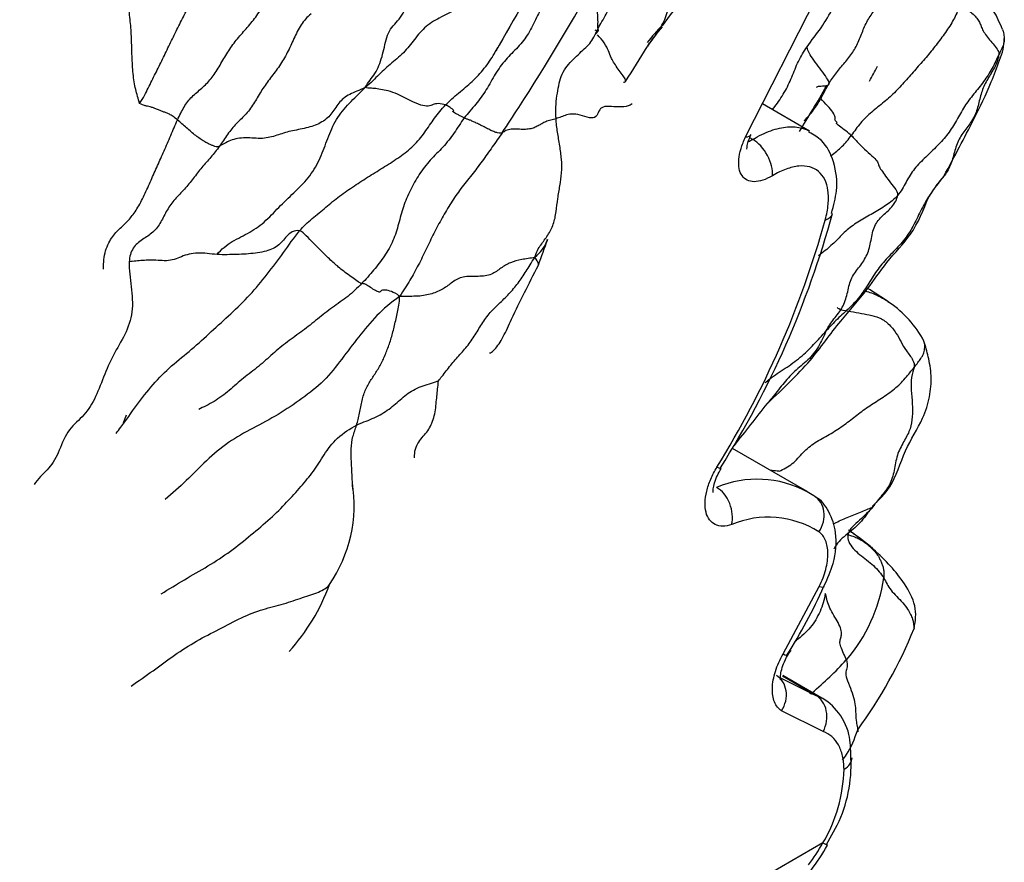
# Model space of a CAD drawing. Units: millimetres. Extents: x -347 to 1528, y 0 to 1574.
# Drawn here: x -180 to -144, y 456 to 486 of the extents above; entities that cross this region are included whole.
import ezdxf

# ---------------------------------------------------------------- set-up
doc = ezdxf.new("R2010")
doc.units = ezdxf.units.MM
for name, color, linetype in [('40521-SCAN', 7, 'Continuous'), ('7115-AILE_DROITE', 7, 'Continuous'), ('Défaut', 7, 'Continuous')]:
    doc.layers.add(name, color=color, linetype=linetype)

# ---------------------------------------------------------------- blocks, each defined once
blk = doc.blocks.new('SE2')
at = {"layer": '40521-SCAN', "color": 7, "linetype": 'Continuous'}
for centre, radius, start, end in [((-16.914, 402.832), 167.544, 149.16015, 150.56106), ((-174.964, 500.069), 22.938, 322.4766, 329.0957), ((-230.45, 527.372), 81.511, 327.12446, 331.07874), ((-147.148, 478.182), 12.448, 140.7182, 144.8888), ((-152.571, 481.879), 5.969, 134.7982, 142.8033), ((-160.1, 486.633), 1.226, 316.2972, 324.273), ((-178.345, 497.46), 24.258, 326.5136, 330.021), ((-181.575, 501.669), 36.796, 331.4587, 332.4127), ((-230.45, 527.372), 81.511, 326.35939, 327.12446), ((-141.271, 476.116), 6.95, 139.4179, 146.8555), ((-215.928, 497.576), 58.254, 339.74639, 340.72196), ((-150.713, 472.826), 3.891, 27.9056, 55.7219), ((-235.089, 535.631), 103.66, 321.32638, 322.39933), ((-173.07, 468.693), 5.102, 325.4864, 9.0885), ((-155.627, 459.532), 9.978, 49.2446, 55.5281), ((-154.499, 466.868), 5.822, 319.1829, 351.866), ((-175.77, 468.301), 7.343, 317.8012, 340.101), ((-163.951, 470.867), 17.627, 324.0699, 337.8001), ((-160.257, 472.431), 13.823, 310.1955, 317.3319)]:
    blk.add_arc(centre, radius, start, end, dxfattribs=at)
for points in [[(-151.519, 485.335), (-151.352, 485.572), (-150.997, 486.02), (-150.553, 486.751), (-150.222, 487.551), (-149.806, 488.292), (-149.275, 488.938), (-148.831, 489.653), (-148.52, 490.459), (-148.205, 491.252), (-147.772, 491.921), (-147.362, 492.617), (-147.205, 493.163), (-147.126, 493.506)], [(-159.111, 485.999), (-159.025, 486.159), (-158.802, 486.519), (-158.532, 487.101), (-158.238, 487.659), (-157.911, 488.193), (-157.623, 488.746), (-157.355, 489.306), (-157.09, 489.859), (-156.786, 490.371), (-156.433, 490.839), (-156.148, 491.351), (-156.008, 491.727), (-155.943, 491.915)], [(-175.763, 483.273), (-175.806, 483.46), (-175.913, 483.771), (-176.004, 484.352), (-176.038, 484.991), (-176.05, 485.642), (-176.092, 486.264), (-176.168, 486.854), (-176.218, 487.475), (-176.24, 488.118), (-176.254, 488.771), (-176.296, 489.422), (-176.333, 489.856), (-176.353, 490.052)], [(-175.763, 483.273), (-175.622, 483.486), (-175.447, 483.84), (-175.186, 484.367), (-174.923, 484.888), (-174.666, 485.429), (-174.405, 485.968), (-174.137, 486.49), (-173.874, 487.024), (-173.611, 487.494), (-173.332, 487.944), (-173.055, 488.46), (-172.877, 488.784), (-172.705, 488.956)], [(-160.112, 488.55), (-160.192, 488.355), (-160.335, 487.947), (-160.651, 487.418), (-161.065, 486.969), (-161.352, 486.4), (-161.62, 485.804), (-162.013, 485.311), (-162.473, 484.884), (-162.855, 484.359), (-163.154, 483.77), (-163.541, 483.243), (-163.838, 482.925), (-163.969, 482.751)], [(-162.113, 488.393), (-162.251, 488.227), (-162.558, 487.916), (-163.09, 487.536), (-163.639, 487.177), (-164.144, 486.755), (-164.728, 486.458), (-165.316, 486.158), (-165.739, 485.672), (-166.107, 485.159), (-166.597, 484.749), (-167.077, 484.341), (-167.352, 484.027), (-167.568, 483.861)], [(-151.015, 483.461), (-150.936, 483.602), (-150.796, 483.896), (-150.536, 484.306), (-150.227, 484.672), (-149.918, 485.03), (-149.675, 485.447), (-149.502, 485.906), (-149.31, 486.351), (-149.017, 486.725), (-148.725, 487.086), (-148.49, 487.5), (-148.357, 487.795), (-148.296, 487.942)], [(-174.384, 482.679), (-174.308, 482.845), (-174.153, 483.171), (-173.87, 483.534), (-173.501, 483.827), (-173.154, 484.165), (-172.873, 484.61), (-172.601, 485.086), (-172.3, 485.535), (-171.938, 485.936), (-171.579, 486.348), (-171.264, 486.831), (-171.083, 487.171), (-170.99, 487.347)], [(-167.568, 483.861), (-167.513, 483.967), (-167.391, 484.125), (-167.209, 484.366), (-167.062, 484.647), (-166.952, 484.974), (-166.87, 485.329), (-166.791, 485.687), (-166.66, 485.985), (-166.443, 486.215), (-166.225, 486.468), (-166.079, 486.795), (-166.025, 487.058), (-165.988, 487.192)], [(-146.001, 486.884), (-146.025, 486.698), (-146.147, 486.381), (-146.45, 485.912), (-146.79, 485.455), (-147.144, 485.004), (-147.528, 484.575), (-147.905, 484.141), (-148.291, 483.714), (-148.717, 483.328), (-149.175, 482.973), (-149.592, 482.58), (-149.802, 482.268), (-149.912, 482.115)], [(-146.001, 486.884), (-145.907, 486.824), (-145.765, 486.733), (-145.571, 486.594), (-145.411, 486.447), (-145.296, 486.299), (-145.224, 486.156), (-145.168, 486.002), (-145.076, 485.831), (-144.935, 485.644), (-144.76, 485.441), (-144.607, 485.246), (-144.547, 485.136), (-144.555, 485.056)], [(-169.535, 486.533), (-169.675, 486.418), (-169.92, 486.148), (-170.155, 485.634), (-170.39, 485.121), (-170.674, 484.638), (-171.009, 484.203), (-171.326, 483.777), (-171.581, 483.314), (-171.878, 482.89), (-172.251, 482.56), (-172.573, 482.162), (-172.761, 481.864), (-172.86, 481.725)], [(-160.637, 482.726), (-160.646, 482.872), (-160.65, 483.152), (-160.607, 483.556), (-160.541, 483.93), (-160.46, 484.268), (-160.296, 484.577), (-160.071, 484.826), (-159.83, 485.051), (-159.606, 485.274), (-159.403, 485.454), (-159.255, 485.676), (-159.178, 485.876), (-159.111, 485.999)], [(-144.555, 485.056), (-144.625, 484.907), (-144.784, 484.553), (-145.098, 484.068), (-145.466, 483.626), (-145.819, 483.174), (-146.086, 482.663), (-146.39, 482.168), (-146.787, 481.733), (-147.211, 481.329), (-147.632, 480.919), (-147.931, 480.423), (-148.109, 480.078), (-148.23, 479.937)], [(-172.949, 477.793), (-172.795, 477.985), (-172.414, 478.287), (-171.75, 478.576), (-171.157, 479.011), (-170.646, 479.579), (-170.088, 480.096), (-169.556, 480.634), (-169.182, 481.295), (-168.933, 482.015), (-168.641, 482.716), (-168.157, 483.292), (-167.788, 483.635), (-167.568, 483.861)], [(-167.568, 483.861), (-167.776, 483.752), (-168.16, 483.633), (-168.557, 483.304), (-168.784, 482.868), (-169.174, 482.55), (-169.704, 482.373), (-170.288, 482.283), (-170.777, 482.119), (-171.272, 481.973), (-171.935, 482.06), (-172.478, 481.965), (-172.757, 481.776), (-172.86, 481.725)], [(-164.647, 483.223), (-164.731, 483.252), (-164.92, 483.291), (-165.107, 483.242), (-165.263, 483.164), (-165.53, 483.2), (-165.908, 483.365), (-166.31, 483.584), (-166.66, 483.722), (-166.949, 483.782), (-167.191, 483.822), (-167.388, 483.834), (-167.504, 483.834), (-167.568, 483.861)], [(-151.789, 482.264), (-151.464, 482.788), (-151.151, 483.317), (-150.804, 483.928)], [(-174.384, 482.679), (-174.44, 482.725), (-174.549, 482.811), (-174.682, 482.894), (-174.791, 482.936), (-174.902, 482.977), (-175.018, 483.016), (-175.142, 483.073), (-175.263, 483.124), (-175.371, 483.152), (-175.479, 483.179), (-175.582, 483.2), (-175.669, 483.239), (-175.763, 483.273)], [(-169.95, 478.653), (-169.815, 478.816), (-169.491, 479.096), (-168.998, 479.508), (-168.502, 479.918), (-167.962, 480.286), (-167.416, 480.642), (-166.86, 480.983), (-166.308, 481.333), (-165.798, 481.733), (-165.394, 482.226), (-165.06, 482.743), (-164.795, 483.07), (-164.647, 483.223)], [(-163.969, 482.751), (-164.004, 482.766), (-164.07, 482.801), (-164.181, 482.863), (-164.292, 482.92), (-164.369, 482.966), (-164.397, 482.998), (-164.375, 483.003), (-164.346, 483.004), (-164.346, 483.025), (-164.402, 483.075), (-164.514, 483.151), (-164.595, 483.205), (-164.647, 483.223)], [(-157.877, 483.269), (-157.967, 483.191), (-158.161, 483.146), (-158.541, 483.152), (-158.889, 483.192), (-159.072, 483.069), (-159.131, 482.815), (-159.332, 482.718), (-159.672, 482.834), (-160.011, 482.917), (-160.266, 482.865), (-160.454, 482.79), (-160.572, 482.746), (-160.637, 482.726)], [(-149.912, 482.115), (-149.966, 482.164), (-150.104, 482.273), (-150.367, 482.469), (-150.479, 482.567), (-150.424, 482.564), (-150.426, 482.592), (-150.509, 482.666), (-150.506, 482.695), (-150.49, 482.768), (-150.56, 482.948), (-150.768, 483.189), (-150.94, 483.365), (-151.015, 483.461)], [(-177.068, 477.263), (-177.071, 477.493), (-177.033, 477.953), (-176.742, 478.485), (-176.417, 478.794), (-176.131, 479.066), (-175.853, 479.425), (-175.589, 479.942), (-175.345, 480.493), (-175.111, 481.021), (-174.87, 481.548), (-174.628, 482.112), (-174.468, 482.494), (-174.384, 482.679)], [(-172.86, 481.725), (-172.925, 481.693), (-172.98, 481.706), (-173.071, 481.735), (-173.174, 481.774), (-173.288, 481.828), (-173.42, 481.901), (-173.562, 481.994), (-173.723, 482.11), (-173.887, 482.243), (-174.054, 482.391), (-174.224, 482.543), (-174.332, 482.636), (-174.384, 482.679)], [(-163.969, 482.751), (-164.1, 482.577), (-164.328, 482.2), (-164.734, 481.683), (-165.216, 481.23), (-165.616, 480.708), (-165.933, 480.13), (-166.199, 479.532), (-166.349, 478.903), (-166.537, 478.291), (-166.859, 477.73), (-167.256, 477.217), (-167.544, 476.892), (-167.697, 476.734)], [(-162.589, 482.216), (-162.615, 482.203), (-162.658, 482.194), (-162.751, 482.206), (-162.888, 482.251), (-163.039, 482.315), (-163.207, 482.405), (-163.377, 482.495), (-163.536, 482.566), (-163.668, 482.63), (-163.775, 482.679), (-163.872, 482.714), (-163.938, 482.737), (-163.969, 482.751)], [(-160.637, 482.726), (-160.699, 482.707), (-160.832, 482.674), (-161.018, 482.617), (-161.151, 482.546), (-161.282, 482.466), (-161.424, 482.394), (-161.594, 482.348), (-161.786, 482.331), (-162.022, 482.341), (-162.279, 482.354), (-162.464, 482.3), (-162.548, 482.237), (-162.589, 482.216)], [(-161.406, 477.69), (-161.349, 477.886), (-161.197, 478.141), (-160.925, 478.485), (-160.715, 478.883), (-160.626, 479.348), (-160.579, 479.823), (-160.493, 480.287), (-160.42, 480.761), (-160.43, 481.249), (-160.494, 481.743), (-160.588, 482.238), (-160.627, 482.566), (-160.637, 482.726)], [(-162.589, 482.216), (-162.708, 482.043), (-162.953, 481.7), (-163.316, 481.182), (-163.697, 480.679), (-164.096, 480.19), (-164.458, 479.671), (-164.776, 479.123), (-165.077, 478.564), (-165.35, 477.982), (-165.634, 477.406), (-165.94, 476.849), (-166.168, 476.496), (-166.316, 476.267)], [(-149.912, 482.115), (-149.858, 482.064), (-149.779, 481.973), (-149.627, 481.81), (-149.368, 481.562), (-149.089, 481.309), (-148.943, 481.142), (-148.932, 481.047), (-148.86, 480.909), (-148.712, 480.7), (-148.542, 480.466), (-148.346, 480.211), (-148.218, 480.046), (-148.23, 479.937)], [(-172.86, 481.725), (-172.96, 481.585), (-173.17, 481.324), (-173.508, 480.956), (-173.811, 480.553), (-174.126, 480.163), (-174.483, 479.809), (-174.775, 479.412), (-174.979, 478.965), (-175.263, 478.577), (-175.665, 478.345), (-176.023, 478.057), (-176.132, 477.714), (-176.138, 477.529)], [(-146.55, 480.637), (-146.64, 480.517), (-146.741, 480.405), (-146.838, 480.285)], [(-146.838, 480.285), (-146.913, 480.173), (-147.154, 479.843), (-147.439, 479.3), (-147.697, 478.736), (-148.051, 478.231), (-148.49, 477.791), (-148.911, 477.336), (-149.236, 476.815), (-149.557, 476.298), (-149.968, 475.85), (-150.428, 475.453), (-150.693, 475.161), (-150.822, 475.019)], [(-150.822, 475.019), (-150.744, 475.176), (-150.549, 475.454), (-150.21, 475.854), (-150.047, 476.371), (-149.956, 476.907), (-149.647, 477.305), (-149.339, 477.718), (-149.198, 478.232), (-149.126, 478.791), (-148.824, 479.18), (-148.42, 479.495), (-148.244, 479.808), (-148.23, 479.937)], [(-169.95, 478.653), (-170.034, 478.678), (-170.231, 478.625), (-170.423, 478.46), (-170.575, 478.264), (-170.746, 478.094), (-170.961, 477.976), (-171.235, 477.894), (-171.552, 477.837), (-171.886, 477.807), (-172.23, 477.795), (-172.578, 477.782), (-172.827, 477.785), (-172.949, 477.793)], [(-167.697, 476.734), (-167.728, 476.744), (-167.809, 476.793), (-168.014, 476.939), (-168.245, 477.105), (-168.454, 477.263), (-168.62, 477.413), (-168.775, 477.548), (-168.955, 477.713), (-169.183, 477.939), (-169.447, 478.208), (-169.713, 478.473), (-169.862, 478.627), (-169.95, 478.653)], [(-172.949, 477.793), (-173.071, 477.801), (-173.31, 477.834), (-173.652, 477.849), (-173.971, 477.812), (-174.245, 477.715), (-174.5, 477.605), (-174.784, 477.555), (-175.092, 477.579), (-175.391, 477.59), (-175.653, 477.576), (-175.9, 477.552), (-176.069, 477.539), (-176.138, 477.529)], [(-176.138, 477.529), (-176.147, 477.233), (-176.057, 476.622), (-175.975, 475.692), (-176.273, 474.874), (-176.727, 474.147), (-177.077, 473.348), (-177.381, 472.499), (-177.825, 471.876), (-178.422, 471.401), (-178.698, 470.551), (-179.092, 469.939), (-179.454, 469.658), (-179.591, 469.434)], [(-161.406, 477.69), (-161.572, 477.65), (-161.89, 477.621), (-162.297, 477.511), (-162.645, 477.305), (-162.953, 477.046), (-163.453, 476.98), (-164.043, 477.015), (-164.404, 476.791), (-164.725, 476.531), (-165.139, 476.355), (-165.633, 476.255), (-166.055, 476.278), (-166.316, 476.267)], [(-164.91, 473.201), (-164.835, 473.291), (-164.626, 473.568), (-164.301, 473.972), (-163.948, 474.347), (-163.637, 474.761), (-163.371, 475.215), (-163.077, 475.644), (-162.714, 476.002), (-162.342, 476.351), (-162.009, 476.748), (-161.721, 477.186), (-161.541, 477.486), (-161.406, 477.69)], [(-167.697, 476.734), (-167.853, 476.571), (-168.188, 476.257), (-168.761, 475.875), (-169.301, 475.447), (-169.835, 475.011), (-170.401, 474.625), (-170.929, 474.183), (-171.436, 473.712), (-171.991, 473.314), (-172.501, 472.847), (-173.045, 472.434), (-173.45, 472.249), (-173.609, 472.165)], [(-166.316, 476.267), (-166.431, 476.371), (-166.631, 476.453), (-166.843, 476.51), (-166.953, 476.498), (-166.993, 476.464), (-167.003, 476.443), (-167.032, 476.419), (-167.141, 476.444), (-167.332, 476.56), (-167.521, 476.701), (-167.622, 476.732), (-167.665, 476.724), (-167.697, 476.734)], [(-148.521, 476.041), (-148.82, 476.245), (-149.079, 476.418), (-149.327, 476.56)], [(-166.316, 476.267), (-166.641, 476.039), (-167.167, 475.588), (-167.807, 474.805), (-168.419, 473.993), (-169.041, 473.18), (-169.858, 472.554), (-170.721, 471.967), (-171.642, 471.485), (-172.556, 470.989), (-173.342, 470.309), (-174.056, 469.574), (-174.568, 469.113), (-174.828, 468.89)], [(-167.883, 471.589), (-167.84, 471.729), (-167.769, 472.023), (-167.691, 472.498), (-167.553, 472.915), (-167.349, 473.253), (-167.125, 473.583), (-166.923, 473.942), (-166.761, 474.338), (-166.615, 474.756), (-166.499, 475.207), (-166.395, 475.697), (-166.32, 476.029), (-166.316, 476.267)], [(-152.525, 469.927), (-152.384, 469.988), (-152.024, 470.163), (-151.674, 470.612), (-151.241, 470.975), (-150.706, 471.251), (-150.21, 471.564), (-149.764, 471.918), (-149.31, 472.265), (-148.806, 472.572), (-148.331, 472.899), (-147.949, 473.289), (-147.728, 473.572), (-147.635, 473.69)], [(-147.635, 473.69), (-147.657, 473.59), (-147.754, 473.346), (-147.739, 472.868), (-147.687, 472.366), (-147.694, 471.89), (-147.752, 471.461), (-147.971, 471.048), (-148.249, 470.579), (-148.338, 470.012), (-148.465, 469.467), (-148.799, 469.042), (-149.03, 468.77), (-149.132, 468.622)], [(-167.883, 471.589), (-167.741, 471.663), (-167.532, 471.736), (-167.232, 471.859), (-166.953, 472.003), (-166.699, 472.173), (-166.464, 472.36), (-166.243, 472.562), (-166.016, 472.757), (-165.755, 472.91), (-165.466, 473.026), (-165.159, 473.119), (-164.951, 473.188), (-164.91, 473.201)], [(-165.782, 470.403), (-165.777, 470.519), (-165.76, 470.734), (-165.634, 470.989), (-165.456, 471.193), (-165.287, 471.389), (-165.162, 471.604), (-165.072, 471.86), (-165.013, 472.156), (-164.983, 472.442), (-164.96, 472.71), (-164.93, 472.976), (-164.909, 473.164), (-164.91, 473.201)], [(-174.978, 465.465), (-174.696, 465.635), (-174.142, 465.982), (-173.271, 466.471), (-172.45, 467.008), (-171.71, 467.607), (-171, 468.201), (-170.407, 468.794), (-169.898, 469.365), (-169.434, 469.909), (-169.07, 470.514), (-168.623, 471.145), (-168.11, 471.471), (-167.883, 471.589)], [(-149.385, 467.311), (-149.351, 467.282), (-149.285, 467.223), (-149.184, 467.138), (-149.093, 467.04), (-149.008, 466.939), (-148.926, 466.838), (-148.87, 466.716), (-148.82, 466.59), (-148.767, 466.468), (-148.737, 466.335), (-148.73, 466.194), (-148.732, 466.101), (-148.736, 466.044)], [(-150.093, 463.062), (-150.115, 463.135), (-150.189, 463.3), (-150.307, 463.555), (-150.337, 463.734), (-150.299, 463.865), (-150.249, 464.011), (-150.295, 464.228), (-150.425, 464.481), (-150.586, 464.747), (-150.729, 465.014), (-150.81, 465.271), (-150.82, 465.45), (-150.858, 465.473)]]:
    blk.add_open_spline(points, degree=3, dxfattribs=at)
for points, knots in [([(-157.308, 485.373), (-157.279, 485.413), (-157.132, 485.613), (-156.846, 485.975), (-156.582, 486.535), (-156.466, 487.177), (-156.361, 487.854), (-156.252, 488.462), (-156.127, 488.976), (-156.013, 489.526), (-155.961, 489.918), (-155.935, 490.119)], [0.25, 0.25, 0.25, 0.25, 0.2727273, 0.3636364, 0.4545455, 0.5454545, 0.6363636, 0.7272727, 0.8181818, 0.9090909, 1, 1, 1, 1]), ([(-144.424, 485.967), (-144.527, 486.219), (-144.7, 486.639), (-145.361, 487.384), (-145.786, 487.796), (-146.132, 488.11)], [0, 0, 0, 0, 0.261917, 0.518367, 1, 1, 1, 1]), ([(-159.111, 485.999), (-159.12, 486.037), (-159.11, 486.175), (-159.113, 486.424), (-159.14, 486.7), (-159.198, 486.971), (-159.25, 487.218), (-159.269, 487.431), (-159.27, 487.6), (-159.288, 487.693), (-159.282, 487.736), (-159.28, 487.744)], [0, 0, 0, 0, 0.0909091, 0.1818182, 0.2727273, 0.3636364, 0.4545455, 0.5454545, 0.6363636, 0.7272727, 0.75, 0.75, 0.75, 0.75]), ([(-159.232, 485.953), (-159.185, 485.936), (-159.065, 485.897), (-159.097, 485.939), (-159.111, 485.999)], [0.8554087, 0.8554087, 0.8554087, 0.8554087, 0.9090909, 1, 1, 1, 1]), ([(-158.191, 484.051), (-158.177, 484.05), (-158.112, 484.058), (-158.069, 484.121), (-158.382, 484.523), (-158.659, 484.941), (-158.721, 485.19), (-158.854, 485.452), (-159.043, 485.68), (-159.134, 485.771)], [0.0625, 0.0625, 0.0625, 0.0625, 0.0909091, 0.1818182, 0.2727273, 0.3636364, 0.4545455, 0.5454545, 0.625, 0.625, 0.625, 0.625]), ([(-146.549, 480.637), (-146.141, 481.39), (-145.584, 482.456), (-144.882, 483.859), (-144.586, 484.726), (-144.375, 485.253), (-144.363, 485.497), (-144.357, 485.64)], [0, 0, 0, 0, 0.405721, 0.679122, 0.835028, 0.916977, 1, 1, 1, 1]), ([(-144.357, 485.64), (-144.356, 485.589), (-144.365, 485.466), (-144.437, 485.278), (-144.511, 485.149), (-144.555, 485.056)], [0.7511465, 0.7511465, 0.7511465, 0.7511465, 0.8181818, 0.9090909, 1, 1, 1, 1]), ([(-144.424, 485.967), (-144.416, 485.945), (-144.388, 485.856), (-144.363, 485.747), (-144.357, 485.659), (-144.357, 485.64)], [0.6061708, 0.6061708, 0.6061708, 0.6061708, 0.6363636, 0.7272727, 0.7511465, 0.7511465, 0.7511465, 0.7511465]), ([(-164.647, 483.223), (-164.5, 483.376), (-164.176, 483.659), (-163.674, 484.069), (-163.228, 484.544), (-162.933, 484.978), (-162.788, 485.246), (-162.747, 485.325)], [0, 0, 0, 0, 0.0909091, 0.1818182, 0.2727273, 0.3636364, 0.4009089, 0.4009089, 0.4009089, 0.4009089]), ([(-152.779, 483.048), (-152.749, 483.086), (-152.592, 483.288), (-152.334, 483.672), (-152.062, 484.231), (-151.853, 484.817), (-151.635, 485.17), (-151.519, 485.335)], [0.615043, 0.615043, 0.615043, 0.615043, 0.6363636, 0.7272727, 0.8181818, 0.9090909, 1, 1, 1, 1]), ([(-150.748, 483.951), (-150.742, 483.955), (-150.71, 483.986), (-150.719, 484.084), (-150.895, 484.338), (-151.113, 484.632), (-151.329, 484.923), (-151.489, 485.184), (-151.512, 485.296), (-151.519, 485.335)], [0.4375, 0.4375, 0.4375, 0.4375, 0.4545455, 0.5454545, 0.6363636, 0.7272727, 0.8181818, 0.9090909, 1, 1, 1, 1]), ([(-144.555, 485.056), (-144.568, 484.928), (-144.672, 484.622), (-144.935, 484.221), (-145.162, 483.798), (-145.276, 483.31), (-145.403, 482.833), (-145.681, 482.445), (-145.983, 482.054), (-146.159, 481.58), (-146.273, 481.07), (-146.442, 480.781), (-146.544, 480.645), (-146.55, 480.637)], [0, 0, 0, 0, 0.0909091, 0.1818182, 0.2727273, 0.3636364, 0.4545455, 0.5454545, 0.6363636, 0.7272727, 0.8181818, 0.9090909, 0.9145989, 0.9145989, 0.9145989, 0.9145989]), ([(-151.179, 483.871), (-151.156, 483.895), (-151.065, 483.914), (-150.867, 483.913), (-150.774, 483.933), (-150.748, 483.951)], [0.1932657, 0.1932657, 0.1932657, 0.1932657, 0.2727273, 0.3636364, 0.4375, 0.4375, 0.4375, 0.4375]), ([(-151.615, 482.649), (-151.612, 482.653), (-151.498, 482.78), (-151.278, 483.033), (-151.096, 483.315), (-151.015, 483.461)], [0.8156096, 0.8156096, 0.8156096, 0.8156096, 0.8181818, 0.9090909, 1, 1, 1, 1]), ([(-150.671, 481.362), (-150.663, 481.369), (-150.515, 481.483), (-150.233, 481.71), (-150.012, 481.976), (-149.912, 482.115)], [0.8125309, 0.8125309, 0.8125309, 0.8125309, 0.8181818, 0.9090909, 1, 1, 1, 1]), ([(-152.961, 472.382), (-152.375, 472.936), (-151.461, 473.776), (-150.392, 475.317), (-149.364, 476.43), (-148.63, 477.566), (-147.623, 478.558), (-147.299, 479.398), (-147.09, 479.916)], [0, 0, 0, 0, 0.231068, 0.420232, 0.575483, 0.70029, 0.839124, 1, 1, 1, 1]), ([(-148.23, 479.937), (-148.35, 479.796), (-148.645, 479.574), (-149.128, 479.283), (-149.622, 479.009), (-150.081, 478.698), (-150.449, 478.301), (-150.791, 477.982), (-151.018, 477.803), (-151.1, 477.739)], [0, 0, 0, 0, 0.0909091, 0.1818182, 0.2727273, 0.3636364, 0.4545455, 0.5454545, 0.5964678, 0.5964678, 0.5964678, 0.5964678]), ([(-176.615, 471.289), (-176.558, 471.365), (-176.308, 471.701), (-175.874, 472.306), (-175.286, 473.082), (-174.611, 473.758), (-173.865, 474.337), (-173.162, 474.99), (-172.445, 475.637), (-171.749, 476.312), (-171.121, 477.068), (-170.532, 477.857), (-170.159, 478.401), (-169.95, 478.653)], [0.0640529, 0.0640529, 0.0640529, 0.0640529, 0.0909091, 0.1818182, 0.2727273, 0.3636364, 0.4545455, 0.5454545, 0.6363636, 0.7272727, 0.8181818, 0.9090909, 1, 1, 1, 1]), ([(-161.406, 477.69), (-161.198, 477.871), (-161.041, 478.069), (-160.954, 478.3), (-160.939, 478.344)], [0, 0, 0, 0, 0.0909091, 0.1118027, 0.1118027, 0.1118027, 0.1118027]), ([(-163.048, 474.216), (-163.038, 474.212), (-162.983, 474.225), (-162.804, 474.398), (-162.559, 474.758), (-162.043, 475.923), (-161.64, 476.685), (-161.275, 477.41)], [0.3844491, 0.3844491, 0.3844491, 0.3844491, 0.4013868, 0.4539275, 0.566579, 0.6738585, 1, 1, 1, 1]), ([(-161.275, 477.41), (-161.268, 477.429), (-161.266, 477.496), (-161.346, 477.589), (-161.406, 477.69)], [0.868238, 0.868238, 0.868238, 0.868238, 0.9090909, 1, 1, 1, 1]), ([(-149.398, 476.47), (-149.325, 476.449), (-149.161, 476.393), (-148.907, 476.287), (-148.685, 476.161), (-148.561, 476.072), (-148.52, 476.04)], [0.4743078, 0.4743078, 0.4743078, 0.4743078, 0.5454545, 0.6363636, 0.7272727, 0.7723902, 0.7723902, 0.7723902, 0.7723902]), ([(-150.424, 475.871), (-150.408, 475.855), (-150.32, 475.786), (-150.035, 475.737), (-149.635, 475.673), (-149.256, 475.595), (-148.899, 475.522), (-148.563, 475.293), (-148.266, 474.933), (-148.112, 474.617), (-147.927, 474.295), (-147.645, 473.955), (-147.613, 473.788), (-147.635, 473.69)], [0.067307, 0.067307, 0.067307, 0.067307, 0.0909091, 0.1818182, 0.2727273, 0.3636364, 0.4545455, 0.5454545, 0.6363636, 0.7272727, 0.8181818, 0.9090909, 1, 1, 1, 1]), ([(-153.046, 473.132), (-152.99, 473.181), (-152.766, 473.366), (-152.314, 473.654), (-151.752, 474.044), (-151.275, 474.516), (-150.976, 474.85), (-150.822, 475.019)], [0.6050305, 0.6050305, 0.6050305, 0.6050305, 0.6363636, 0.7272727, 0.8181818, 0.9090909, 1, 1, 1, 1]), ([(-150.822, 475.019), (-150.916, 474.832), (-151.076, 474.431), (-151.473, 473.948), (-151.988, 473.552), (-152.411, 473.076), (-152.718, 472.666), (-152.911, 472.44), (-152.965, 472.378)], [0, 0, 0, 0, 0.0909091, 0.1818182, 0.2727273, 0.3636364, 0.4545455, 0.4894186, 0.4894186, 0.4894186, 0.4894186]), ([(-149.149, 468.642), (-148.901, 468.887), (-148.36, 469.403), (-148.012, 470.692), (-147.338, 471.698), (-147.047, 472.604), (-146.983, 473.373), (-147.108, 474.092), (-147.211, 474.447), (-147.275, 474.648)], [0, 0, 0, 0, 0.137332, 0.33932, 0.536057, 0.660962, 0.781134, 0.894758, 1, 1, 1, 1]), ([(-147.635, 473.69), (-147.576, 473.763), (-147.494, 473.863), (-147.381, 474.019), (-147.281, 474.177), (-147.244, 474.362), (-147.237, 474.529), (-147.264, 474.619), (-147.275, 474.648)], [0, 0, 0, 0, 0.0909091, 0.1818182, 0.2727273, 0.3636364, 0.4545455, 0.4984964, 0.4984964, 0.4984964, 0.4984964]), ([(-176.36, 471.645), (-176.347, 471.678), (-176.321, 471.755), (-176.276, 471.875), (-176.235, 471.955), (-176.232, 471.963)], [0.75, 0.75, 0.75, 0.75, 0.8181818, 0.9090909, 1, 1, 1, 1]), ([(-168.018, 469.27), (-168.018, 469.275), (-168.028, 469.441), (-168.048, 469.77), (-168.069, 470.256), (-168.091, 470.738), (-168.024, 471.184), (-167.926, 471.45), (-167.883, 471.589)], [0.5428487, 0.5428487, 0.5428487, 0.5428487, 0.5454545, 0.6363636, 0.7272727, 0.8181818, 0.9090909, 1, 1, 1, 1]), ([(-152.843, 469.953), (-152.805, 469.954), (-152.687, 469.952), (-152.552, 469.933), (-152.525, 469.927)], [0.861621, 0.861621, 0.861621, 0.861621, 0.9090909, 1, 1, 1, 1]), ([(-150.566, 468.011), (-150.531, 468.027), (-150.347, 468.113), (-150.005, 468.269), (-149.513, 468.456), (-149.221, 468.583), (-149.132, 468.622)], [0.7061298, 0.7061298, 0.7061298, 0.7061298, 0.7272727, 0.8181818, 0.9090909, 1, 1, 1, 1]), ([(-149.132, 468.622), (-149.254, 468.495), (-149.38, 468.305), (-149.593, 468.037), (-149.847, 467.809), (-150.115, 467.598), (-150.37, 467.373), (-150.496, 467.189), (-150.549, 467.09)], [0, 0, 0, 0, 0.0909091, 0.1818182, 0.2727273, 0.3636364, 0.4545455, 0.545175, 0.545175, 0.545175, 0.545175]), ([(-149.132, 468.622), (-149.188, 468.538), (-149.357, 468.38), (-149.604, 468.133), (-149.896, 467.908), (-150.048, 467.665), (-150.042, 467.493), (-150.021, 467.417)], [0, 0, 0, 0, 0.0909091, 0.1818182, 0.2727273, 0.3636364, 0.4374992, 0.4374992, 0.4374992, 0.4374992]), ([(-150.019, 467.785), (-149.982, 467.761), (-149.911, 467.708), (-149.801, 467.631), (-149.695, 467.553), (-149.59, 467.474), (-149.485, 467.396), (-149.418, 467.34), (-149.385, 467.311)], [0.4555499, 0.4555499, 0.4555499, 0.4555499, 0.5454545, 0.6363636, 0.7272727, 0.8181818, 0.9090909, 1, 1, 1, 1]), ([(-150.058, 467.618), (-150.033, 467.611), (-149.955, 467.591), (-149.821, 467.549), (-149.666, 467.479), (-149.52, 467.4), (-149.428, 467.341), (-149.385, 467.311)], [0.5897821, 0.5897821, 0.5897821, 0.5897821, 0.6363636, 0.7272727, 0.8181818, 0.9090909, 1, 1, 1, 1]), ([(-150.021, 467.417), (-150.016, 467.4), (-149.981, 467.291), (-149.849, 467.102), (-149.614, 466.892), (-149.353, 466.696), (-149.103, 466.493), (-148.891, 466.271), (-148.781, 466.119), (-148.736, 466.044)], [0.4374992, 0.4374992, 0.4374992, 0.4374992, 0.4545455, 0.5454545, 0.6363636, 0.7272727, 0.8181818, 0.9090909, 1, 1, 1, 1]), ([(-149.385, 467.311), (-149.337, 467.278), (-149.246, 467.211), (-149.162, 467.136), (-149.12, 467.097), (-149.12, 467.097)], [0, 0, 0, 0, 0.0909091, 0.1818182, 0.1824666, 0.1824666, 0.1824666, 0.1824666]), ([(-147.631, 464.207), (-147.603, 464.355), (-147.56, 464.604), (-147.6, 465.186), (-148.096, 466.086), (-148.652, 466.663), (-149.113, 467.091)], [0, 0, 0, 0, 0.126665, 0.251931, 0.50979, 1, 1, 1, 1]), ([(-148.736, 466.044), (-148.691, 465.969), (-148.619, 465.821), (-148.486, 465.6), (-148.261, 465.369), (-148.036, 465.138), (-147.86, 464.908), (-147.753, 464.712), (-147.685, 464.549), (-147.654, 464.391), (-147.637, 464.275), (-147.632, 464.215), (-147.631, 464.206)], [0, 0, 0, 0, 0.0909091, 0.1818182, 0.2727273, 0.3636364, 0.4545455, 0.5454545, 0.6363636, 0.7272727, 0.8181818, 0.8333681, 0.8333681, 0.8333681, 0.8333681]), ([(-176.069, 462.11), (-175.805, 462.302), (-175.267, 462.669), (-174.494, 463.248), (-173.695, 463.77), (-172.874, 464.171), (-172.062, 464.615), (-171.272, 464.92), (-170.522, 465.089), (-169.832, 465.338), (-169.237, 465.517), (-168.949, 465.685), (-168.865, 465.803)], [0, 0, 0, 0, 0.0909091, 0.1818182, 0.2727273, 0.3636364, 0.4545455, 0.5454545, 0.6363636, 0.7272727, 0.8181818, 0.9075785, 0.9075785, 0.9075785, 0.9075785]), ([(-150.858, 465.473), (-150.877, 465.363), (-150.921, 465.142), (-151.044, 464.825), (-151.199, 464.518), (-151.398, 464.24), (-151.634, 463.99), (-151.839, 463.829), (-151.952, 463.736), (-151.977, 463.715)], [0, 0, 0, 0, 0.0909091, 0.1818182, 0.2727273, 0.3636364, 0.4545455, 0.5454545, 0.5710669, 0.5710669, 0.5710669, 0.5710669]), ([(-150.093, 463.062), (-150.064, 462.962), (-150.039, 462.787), (-150.131, 462.651), (-150.103, 462.401), (-149.941, 462.032), (-149.819, 461.698), (-149.767, 461.395), (-149.75, 461.1), (-149.738, 460.831), (-149.702, 460.666), (-149.69, 460.598)], [0, 0, 0, 0, 0.0909091, 0.1818182, 0.2727273, 0.3636364, 0.4545455, 0.5454545, 0.6363636, 0.7272727, 0.7957213, 0.7957213, 0.7957213, 0.7957213]), ([(-149.69, 460.598), (-149.686, 460.576), (-149.678, 460.527), (-149.674, 460.48), (-149.674, 460.454)], [0.79572126, 0.79572126, 0.79572126, 0.79572126, 0.81818182, 0.84696252, 0.84696252, 0.84696252, 0.84696252]), ([(-150.231, 459.426), (-150.178, 459.489), (-149.935, 459.826), (-149.796, 460.181), (-149.678, 460.524)], [0.7195733, 0.7195733, 0.7195733, 0.7195733, 0.7752584, 1, 1, 1, 1])]:
    blk.add_open_spline(points, degree=3, knots=knots, dxfattribs=at)
at = {"layer": '7115-AILE_DROITE', "color": 7, "linetype": 'Continuous'}
for p, q in [((-153.752, 482.062), (-148.092, 493.204)), ((-151.425, 482.27), (-153.143, 483.262)), ((-153.493, 481.975), (-153.597, 482.035)), ((-151.515, 469.179), (-154.229, 470.746)), ((-152.386, 463.281), (-151.076, 465.73)), ((-152.482, 462.419), (-151.196, 461.776)), ((-151.196, 461.776), (-152.407, 462.475)), ((-150.979, 461.676), (-152.397, 462.494)), ((-150.934, 460.46), (-152.447, 461.21)), ((-150.81, 456.357), (-150.427, 457.064)), ((-150.942, 456.417), (-192.373, 432.497))]:
    blk.add_line(p, q, dxfattribs=at)
for centre, radius, start, end in [((-183.64, 488.313), 34.255, 327.7657, 344.7226), ((-184.644, 488.498), 35.084, 328.312, 344.3667), ((-153.327, 465.842), 3.787, 61.432, 112.9447), ((-153.327, 465.842), 3.787, 57.0703, 61.432), ((-152.922, 464.84), 3.411, 57.4952, 113.0499), ((-169.002, 473.85), 19.83, 327.6242, 335.8625), ((-154.838, 459.232), 4.916, 333.8247, 3.1339), ((-155.769, 459.244), 5.594, 329.6406, 358.4506), ((-158.606, 460.805), 9.015, 323.3436, 330.2986)]:
    blk.add_arc(centre, radius, start, end, dxfattribs=at)
for centre, major_axis, ratio, start_param, end_param in [((-154.452, 482.584), (-0.902, 0.432), 0.326917, 2.599267, 3.153146), ((-153.479, 481.167), (-0.513, 0.859), 0.564315, 3.784881, 5.489414), ((-151.559, 479.545), (-0.966, 0.257), 0.516249, 2.510738, 3.099698), ((-151.559, 479.545), (-0.966, 0.257), 0.516249, 3.099698, 3.1392), ((-155.494, 470.542), (-0.854, 0.52), 0.071288, 2.583241, 3.153224), ((-154.963, 468.442), (-0.309, 0.951), 0.701345, 3.993353, 5.631082), ((-151.794, 468.171), (-0.583, -0.813), 0.83936, 1.612663, 3.222003), ((-151.782, 466.177), (-0.898, 0.44), 0.162127, 2.551117, 3.113823), ((-153.093, 463.72), (-0.865, 0.501), 0.046929, -3.730245, -3.190336), ((-153.093, 463.72), (-0.865, 0.501), 0.046929, 3.092849, 3.155112), ((-153.154, 461.641), (-0.557, -0.831), 0.827706, 1.606146, 3.196155), ((-151.641, 460.884), (0.333, 0.943), 0.819198, 4.546645, 6.13304), ((-150.884, 459.51), (-1, -0.009), 0.595978, 2.350672, 3.122917), ((-152.942, 457.45), (-1.948, -3.373), 0.57735, 1.352305, 1.59774), ((-151.649, 456.825), (-0.874, 0.486), 0.021997, -3.757244, -3.191768), ((-151.649, 456.825), (-0.874, 0.486), 0.021997, 3.091418, 3.14188)]:
    blk.add_ellipse(centre, major_axis=major_axis, ratio=ratio, start_param=start_param, end_param=end_param, dxfattribs=at)
for points, knots in [([(-153.493, 481.975), (-153.269, 482.109), (-153.051, 482.214), (-152.627, 482.365), (-152.42, 482.412), (-152.037, 482.443), (-151.858, 482.428), (-151.598, 482.355), (-151.508, 482.318), (-151.425, 482.27)], [0, 0, 0, 0, 0.125, 0.125, 0.25, 0.25, 0.375, 0.375, 0.448776, 0.448776, 0.448776, 0.448776]), ([(-152.778, 480.653), (-152.898, 480.582), (-153.013, 480.528), (-153.235, 480.456), (-153.342, 480.437), (-153.533, 480.438), (-153.621, 480.457), (-153.771, 480.531), (-153.833, 480.585), (-153.931, 480.728), (-153.965, 480.814), (-154.004, 481.013), (-154.008, 481.128), (-153.986, 481.371), (-153.959, 481.504), (-153.876, 481.778), (-153.821, 481.918), (-153.752, 482.062)], [0, 0, 0, 0, 0.125, 0.125, 0.25, 0.25, 0.375, 0.375, 0.5, 0.5, 0.625, 0.625, 0.75, 0.75, 0.875, 0.875, 1, 1, 1, 1]), ([(-153.702, 481.617), (-153.702, 481.617), (-153.705, 481.633), (-153.697, 481.74), (-153.648, 481.935), (-153.58, 482.079), (-153.544, 482.154)], [0.4790613, 0.4790613, 0.4790613, 0.4790613, 0.5621178, 0.7142513, 0.8727948, 1, 1, 1, 1]), ([(-150.637, 479.279), (-150.55, 479.581), (-150.387, 480.203), (-150.489, 481.119), (-150.878, 481.907), (-151.274, 482.136), (-151.449, 482.233)], [0, 0, 0, 0, 0.232118, 0.553296, 0.832313, 1, 1, 1, 1]), ([(-150.857, 479.044), (-150.804, 479.243), (-150.769, 479.436), (-150.737, 479.793), (-150.74, 479.959), (-150.783, 480.266), (-150.822, 480.4), (-150.937, 480.634), (-151.013, 480.733), (-151.195, 480.886), (-151.301, 480.941), (-151.545, 481.007), (-151.678, 481.016), (-151.965, 480.989), (-152.121, 480.952), (-152.442, 480.835), (-152.607, 480.755), (-152.778, 480.653)], [0, 0, 0, 0, 0.125, 0.125, 0.25, 0.25, 0.375, 0.375, 0.5, 0.5, 0.625, 0.625, 0.75, 0.75, 0.875, 0.875, 1, 1, 1, 1]), ([(-154.257, 467.979), (-154.372, 467.941), (-154.481, 467.923), (-154.682, 467.926), (-154.776, 467.947), (-154.938, 468.025), (-155.008, 468.083), (-155.12, 468.233), (-155.162, 468.324), (-155.216, 468.535), (-155.227, 468.654), (-155.219, 468.91), (-155.199, 469.049), (-155.13, 469.334), (-155.079, 469.483), (-154.953, 469.778), (-154.878, 469.924), (-154.79, 470.069)], [0, 0, 0, 0, 0.125, 0.125, 0.25, 0.25, 0.375, 0.375, 0.5, 0.5, 0.625, 0.625, 0.75, 0.75, 0.875, 0.875, 1, 1, 1, 1]), ([(-154.924, 469.143), (-154.925, 469.144), (-154.929, 469.159), (-154.932, 469.266), (-154.888, 469.488), (-154.789, 469.76), (-154.69, 469.929), (-154.635, 470.021)], [0.3713203, 0.3713203, 0.3713203, 0.3713203, 0.4388088, 0.5790229, 0.7215301, 0.8693077, 1, 1, 1, 1]), ([(-150.907, 465.743), (-150.766, 466.041), (-150.494, 466.65), (-150.419, 467.623), (-150.674, 468.428), (-151.008, 468.881), (-151.212, 468.984), (-151.214, 468.985)], [0, 0, 0, 0, 0.231489, 0.547901, 0.78598, 0.998351, 1, 1, 1, 1]), ([(-151.076, 465.73), (-150.973, 465.938), (-150.895, 466.146), (-150.788, 466.557), (-150.762, 466.751), (-150.765, 467.111), (-150.793, 467.269), (-150.905, 467.538), (-150.984, 467.643), (-151.088, 467.717)], [0, 0, 0, 0, 0.25, 0.25, 0.5, 0.5, 0.75, 0.75, 1, 1, 1, 1]), ([(-152.447, 461.21), (-152.559, 461.284), (-152.645, 461.396), (-152.73, 461.607), (-152.751, 461.686), (-152.776, 461.855), (-152.782, 461.945), (-152.776, 462.134), (-152.765, 462.235), (-152.728, 462.439), (-152.702, 462.543), (-152.601, 462.862), (-152.506, 463.074), (-152.386, 463.281)], [0, 0, 0, 0, 0.25, 0.25, 0.375, 0.375, 0.5, 0.5, 0.625, 0.625, 0.75, 0.75, 1, 1, 1, 1]), ([(-152.476, 462.338), (-152.477, 462.337), (-152.485, 462.353), (-152.491, 462.482), (-152.449, 462.717), (-152.346, 463.007), (-152.21, 463.259), (-152.121, 463.386), (-152.094, 463.425)], [0.2955708, 0.2955708, 0.2955708, 0.2955708, 0.3823422, 0.516668, 0.6516421, 0.7887285, 0.9441417, 1, 1, 1, 1]), ([(-149.935, 459.501), (-149.932, 459.822), (-149.942, 460.428), (-150.376, 461.239), (-150.961, 461.726), (-151.319, 461.816), (-151.424, 461.842)], [0, 0, 0, 0, 0.274362, 0.603027, 0.900646, 1, 1, 1, 1]), ([(-150.177, 459.093), (-150.179, 459.267), (-150.197, 459.43), (-150.266, 459.729), (-150.316, 459.861), (-150.446, 460.095), (-150.527, 460.197), (-150.712, 460.357), (-150.816, 460.419), (-150.934, 460.46)], [0, 0, 0, 0, 0.25, 0.25, 0.5, 0.5, 0.75, 0.75, 1, 1, 1, 1])]:
    blk.add_open_spline(points, degree=3, knots=knots, dxfattribs=at)
for points in [[(-153.651, 481.898), (-153.601, 481.917), (-153.549, 481.942), (-153.493, 481.975)], [(-151.196, 461.776), (-151.12, 461.749), (-151.049, 461.716), (-150.981, 461.677)]]:
    blk.add_open_spline(points, degree=3, dxfattribs=at)

msp = doc.modelspace()

# ---------------------------------------------------------------- block references
at = {"layer": 'Défaut'}
msp.add_blockref('SE2', (0, 0), dxfattribs=at)

doc.saveas('drawing.dxf')
